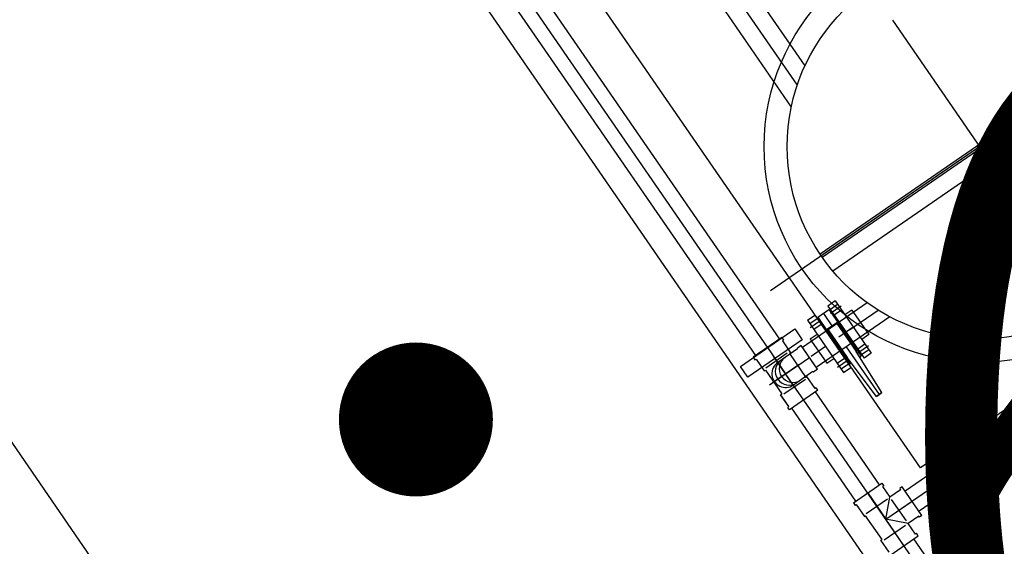
# Model space of a CAD drawing. Extents: x 904 to 133682, y 1241 to 82736.
# Drawn here: x 128951 to 128954, y 80136 to 80138 of the extents above; entities that cross this region are included whole.
import ezdxf
from ezdxf.enums import TextEntityAlignment as Align

# ---------------------------------------------------------------- set-up
doc = ezdxf.new("R2010")
doc.units = 0
doc.layers.get('0').update_dxf_attribs({"linetype": 'CONTINUOUS'})
for name, color, linetype in [('GCD', 8, 'CONTINUOUS'), ('GCD11', 8, 'CONTINUOUS'), ('建筑', 1, 'CONTINUOUS')]:
    doc.layers.add(name, color=color, linetype=linetype)

# ---------------------------------------------------------------- blocks, each defined once
blk = doc.blocks.new('gc200')
at = {"color": 8, "true_color": 0x000008, "const_width": 0.2}
blk.add_lwpolyline([(-0.1, 0, 1), (0.1, 0, 1)], format="xyb", close=True, dxfattribs=at)
blk = doc.blocks.new('FQCL-HBDFQCL')
at = {"layer": '建筑', "color": 8}
for p, q in [((0, 2), (22.5375, 2)), ((19.8358, 1.8141), (19.8358, 1.9859)), ((19.8358, 1.9859), (19.8696, 1.9859)), ((19.8696, 1.9859), (19.8696, 1.8141)), ((19.2455, 1.945), (19.2455, 1.855)), ((19.4115, 1.945), (19.4035, 1.945)), ((19.4035, 1.945), (19.4035, 1.9415)), ((19.4115, 1.945), (19.4115, 1.855)), ((19.7045, 1.855), (19.7045, 1.945)), ((19.7045, 1.945), (19.7125, 1.945)), ((19.7125, 1.945), (19.7125, 1.9415)), ((19.7875, 1.9505), (19.7875, 1.825)), ((19.8705, 1.945), (19.8625, 1.945)), ((19.8625, 1.945), (19.8625, 1.9415)), ((19.8705, 1.855), (19.8705, 1.945)), ((19.2535, 1.9415), (19.291, 1.9415)), ((19.287, 1.9339), (19.287, 1.8661)), ((19.291, 1.9415), (19.291, 1.9379)), ((19.291, 1.9379), (19.366, 1.9379)), ((19.366, 1.9379), (19.3624, 1.9379)), ((19.4035, 1.9415), (19.366, 1.9415)), ((19.366, 1.9415), (19.366, 1.9379)), ((19.37, 1.9339), (19.37, 1.8661)), ((19.4115, 1.9375), (19.7045, 1.9375)), ((19.7125, 1.9415), (19.746, 1.9415)), ((19.7125, 1.9415), (19.75, 1.9415)), ((19.746, 1.8661), (19.746, 1.9339)), ((19.75, 1.9415), (19.75, 1.9379)), ((19.825, 1.9379), (19.75, 1.9379)), ((19.75, 1.9379), (19.7536, 1.9379)), ((19.7875, 1.8585), (19.7875, 1.9415)), ((19.8625, 1.9415), (19.825, 1.9415)), ((19.825, 1.9415), (19.825, 1.9379)), ((19.8625, 1.9415), (19.829, 1.9415)), ((19.829, 1.8661), (19.829, 1.9339)), ((22.6741, 1.9375), (19.8705, 1.9375)), ((0, 1.9), (19.7045, 1.9)), ((0, 1.9), (19.7045, 1.9)), ((0, 1.9), (19.7045, 1.9)), ((19.2455, 1.9), (19.3285, 1.9)), ((19.287, 1.8585), (19.3285, 1.9)), ((19.3285, 1.9), (19.3285, 0.2219)), ((19.3285, 1.9), (19.3285, 1.817)), ((19.4115, 1.9), (19.3285, 1.9)), ((19.3285, 1.9), (19.37, 1.8585)), ((19.7045, 1.9), (19.7875, 1.9)), ((19.7322, 1.9), (19.8428, 1.9)), ((19.7447, 1.9), (19.8302, 1.9)), ((19.7519, 1.8381), (19.7519, 1.9)), ((19.7552, 1.9), (19.8197, 1.9)), ((19.8705, 1.9), (19.7875, 1.9)), ((19.8231, 1.9003), (19.8231, 1.9)), ((19.8231, 1.8381), (19.8231, 1.9)), ((22.7375, 1.9), (19.8684, 1.9)), ((22.7375, 1.9), (19.8684, 1.9)), ((19.1062, 1.8685), (19.2455, 1.8685)), ((19.2455, 1.855), (19.2535, 1.855)), ((19.2535, 1.855), (19.2535, 1.8585)), ((19.2535, 1.8585), (19.287, 1.8585)), ((19.287, 1.825), (19.287, 1.8585)), ((19.2946, 1.8585), (19.3624, 1.8585)), ((19.37, 1.825), (19.37, 1.8585)), ((19.4035, 1.8585), (19.37, 1.8585)), ((19.4035, 1.855), (19.4035, 1.8585)), ((19.4115, 1.855), (19.4035, 1.855)), ((19.4115, 1.8625), (19.7045, 1.8625)), ((19.7045, 1.855), (19.7125, 1.855)), ((19.7125, 1.855), (19.7125, 1.8585)), ((19.7125, 1.8585), (19.75, 1.8585)), ((19.825, 1.8621), (19.75, 1.8621)), ((19.75, 1.8585), (19.75, 1.8621)), ((19.75, 1.8621), (19.7536, 1.8621)), ((19.825, 1.8585), (19.825, 1.8621)), ((19.8625, 1.8585), (19.825, 1.8585)), ((19.8625, 1.855), (19.8625, 1.8585)), ((19.8705, 1.855), (19.8625, 1.855)), ((22.6741, 1.8625), (19.8705, 1.8625)), ((19.2835, 1.817), (19.2835, 1.825)), ((19.2835, 1.825), (19.287, 1.825)), ((19.2835, 1.817), (19.3735, 1.817)), ((19.297, 0.2219), (19.297, 1.817)), ((19.36, 0.2219), (19.36, 1.817)), ((19.3735, 1.825), (19.37, 1.825)), ((19.3735, 1.817), (19.3735, 1.825)), ((19.75, 1.825), (19.75, 1.8381)), ((19.75, 1.8381), (19.7519, 1.8381)), ((19.75, 1.825), (19.825, 1.825)), ((19.756, 1.5932), (19.756, 1.825)), ((19.7575, 1.825), (19.8175, 1.825)), ((19.7875, 1.8189), (19.7875, 1.7739)), ((19.819, 1.6207), (19.819, 1.825)), ((19.825, 1.8381), (19.8231, 1.8381)), ((19.825, 1.825), (19.825, 1.8381)), ((19.749, 1.7961), (19.749, 1.7741)), ((19.819, 1.7961), (19.749, 1.7961)), ((19.826, 1.7961), (19.819, 1.7961)), ((19.826, 1.7961), (19.826, 1.7741)), ((19.8696, 1.8141), (19.8358, 1.8141)), ((19.819, 1.7741), (19.705, 1.7741)), ((19.705, 1.7741), (19.705, 1.7511)), ((19.716, 1.7741), (19.716, 1.7511)), ((19.725, 1.7789), (19.725, 1.7454)), ((19.734, 1.7741), (19.734, 1.7511)), ((19.87, 1.7741), (19.819, 1.7741)), ((19.841, 1.7741), (19.841, 1.7511)), ((19.85, 1.7789), (19.85, 1.7454)), ((19.859, 1.7741), (19.859, 1.7511)), ((19.87, 1.7741), (19.87, 1.7511)), ((19.3875, 1.75), (21.9875, 1.75)), ((19.3875, 0.55), (19.3875, 1.75)), ((19.6055, 1.7391), (19.7312, 1.7444)), ((19.6055, 1.7215), (19.6055, 1.7391)), ((19.6055, 1.7391), (19.6055, 1.7215)), ((19.819, 1.7511), (19.705, 1.7511)), ((19.819, 1.7444), (19.7312, 1.7444)), ((19.757, 1.7473), (19.7551, 1.748)), ((19.7551, 1.748), (19.7551, 1.7444)), ((19.87, 1.7511), (19.819, 1.7511)), ((19.819, 1.7472), (19.8209, 1.7479)), ((19.8209, 1.7127), (19.8209, 1.7479)), ((19.756, 1.7303), (19.6055, 1.7303)), ((19.6055, 1.7215), (19.7312, 1.7162)), ((19.725, 1.6817), (19.725, 1.7152)), ((19.819, 1.7162), (19.7312, 1.7162)), ((19.7551, 1.7163), (19.7551, 1.7127)), ((19.757, 1.7134), (19.7551, 1.7127)), ((19.7875, 1.6872), (19.7875, 1.7322)), ((19.8609, 1.7303), (19.819, 1.7303)), ((19.85, 1.6817), (19.85, 1.7152)), ((19.819, 1.7095), (19.705, 1.7095)), ((19.705, 1.6865), (19.705, 1.7095)), ((19.716, 1.6865), (19.716, 1.7095)), ((19.734, 1.6865), (19.734, 1.7095)), ((19.7875, 1.6986), (19.7875, 1.6083)), ((19.87, 1.7095), (19.819, 1.7095)), ((19.841, 1.6865), (19.841, 1.7095)), ((19.859, 1.6865), (19.859, 1.7095)), ((19.87, 1.6865), (19.87, 1.7095)), ((19.819, 1.6865), (19.705, 1.6865)), ((19.749, 1.6645), (19.749, 1.6865)), ((19.819, 1.6645), (19.749, 1.6645)), ((19.87, 1.6865), (19.819, 1.6865)), ((19.826, 1.6645), (19.819, 1.6645)), ((19.826, 1.6645), (19.826, 1.6865)), ((19.9375, 0.6525), (19.9375, 1.6475)), ((19.9825, 0.65), (19.9825, 1.65)), ((19.9875, 0.65), (19.9875, 1.65)), ((19.9925, 0.65), (19.9925, 1.65)), ((20.6695, 1.495), (20.3494, 1.495)), ((21.0744, 1.45), (20.3875, 1.45)), ((20.6695, 1.405), (20.4176, 1.405)), ((0, -2), (22.5375, -2))]:
    blk.add_line(p, q, dxfattribs=at)
at = {"layer": '建筑', "color": 8, "ltscale": 50}
for p, q in [((19.9875, 0.59), (19.9875, 1.81)), ((19.0659, 1.15), (20.3859, 1.15))]:
    blk.add_line(p, q, dxfattribs=at)
at = {"layer": '建筑', "color": 8, "lineweight": 30}
for p, q in [((19.819, 1.7479), (19.7141, 1.7479)), ((19.7141, 1.7479), (19.7141, 1.7435)), ((19.8609, 1.7479), (19.819, 1.7479)), ((19.8609, 1.7479), (19.8609, 1.7127)), ((19.7141, 1.7171), (19.7141, 1.7127)), ((19.819, 1.7127), (19.7141, 1.7127)), ((19.8609, 1.7127), (19.819, 1.7127))]:
    blk.add_line(p, q, dxfattribs=at)
at = {"layer": '建筑', "color": 8}
for radius in [0.56, 0.5]:
    blk.add_circle((19.9875, 1.15), radius, dxfattribs=at)
for centre, start in [((19.7875, 1.9), 359.9993), ((19.7875, 1.8891), 0), ((19.7875, 1.8771), 0)]:
    blk.add_arc(centre, 0.0356, start, 180, dxfattribs=at)

msp = doc.modelspace()

# ---------------------------------------------------------------- block references
at = {"layer": 'GCD', "color": 1, "linetype": 'Continuous', "true_color": 0x000001}
ref = msp.add_blockref('gc200', (128952.27772, 80136.57726, 6.28571), dxfattribs=at)
ref.add_attrib('height', '6.29', dxfattribs={"layer": 'GCD11', "color": 8, "true_color": 0x000008, "height": 2, "width": 0.8}).set_placement((128953.47772, 80136.57726, 6.28571), align=Align.MIDDLE_LEFT)
at = {"layer": '建筑', "color": 8, "rotation": 124.5593535274092}
for p in [(128966.02708, 80121.47803), (128961.36956, 80118.2699)]:
    msp.add_blockref('FQCL-HBDFQCL', p, dxfattribs=at)

doc.saveas('drawing.dxf')
